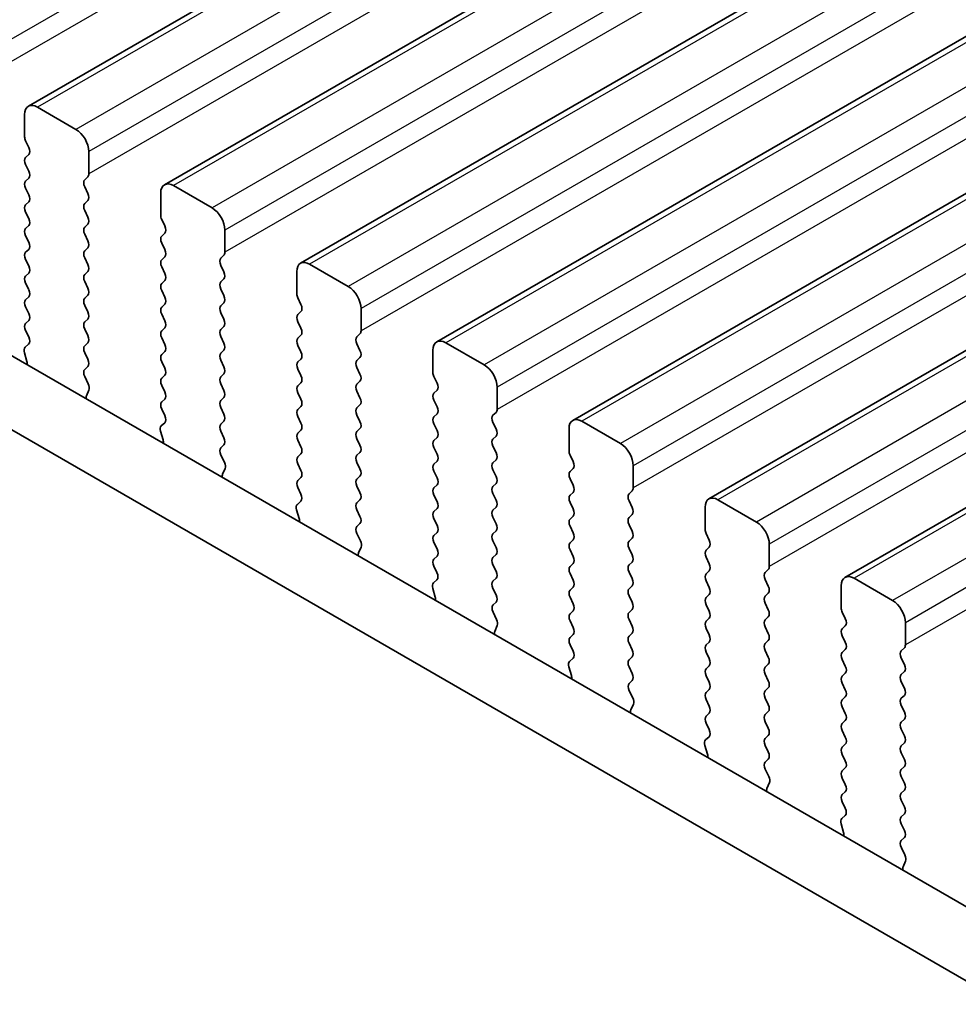
# Model space of a CAD drawing. Units: millimetres. Extents: x 29 to 5162, y 16 to 859.
# Drawn here: x 144 to 169, y 285 to 312 of the extents above; entities that cross this region are included whole.
import ezdxf

# ---------------------------------------------------------------- set-up
doc = ezdxf.new("R2010")
doc.units = ezdxf.units.MM
doc.header["$LTSCALE"] = 2
doc.layers.get('Defpoints').update_dxf_attribs({"lineweight": 25})
for name, color, linetype, lineweight in [('Dimension (ISO)', 7, 'Continuous', 18), ('Visible (ISO)', 7, 'Continuous', 35), ('Visible Narrow (ISO)', 7, 'Continuous', 25)]:
    doc.layers.add(name, color=color, linetype=linetype, lineweight=lineweight)
doc.styles.add('Note Text (TK)', font='MS PGothic.ttf')
doc.dimstyles.new('Default - Method 1b (TK)', dxfattribs={"dimscale": 2, "dimtxt": 2.5, "dimasz": 2.5, "dimexe": 1, "dimexo": 1.5, "dimgap": 1, "dimtad": 1, "dimtoh": 1, "dimrnd": 1e-08, "dimdsep": 46, "dimtxsty": 'Note Text (TK)', "dimcen": 0.09, "dimdle": 5, "dimclrd": 100, "dimclre": 100, "dimclrt": 7, "dimadec": 1, "dimazin": 1, "dimtfac": 1, "dimtmove": 0, "dimatfit": 3, "dimfxl": 1, "dimtolj": 1, "dimlwd": -1, "dimlwe": -1, "dimarcsym": 0})

# ---------------------------------------------------------------- blocks, each defined once
blk = doc.blocks.new('*D103')
at = {"layer": 'Defpoints', "color": 0}
for p in [(118.192, 293.491), (81.422, 272.263), (250.067, 217.353)]:
    blk.add_point(p, dxfattribs=at)
at = {"layer": 'Dimension (ISO)', "color": 100}
for p, q in [((115.192, 291.759), (79.422, 271.108)), ((208.967, 198.624), (85.752, 269.763)), ((247.067, 215.621), (211.298, 194.97))]:
    blk.add_line(p, q, dxfattribs=at)
for points in [[(86.169, 270.484), (85.336, 269.041), (81.422, 272.263)], [(209.384, 199.346), (208.551, 197.903), (213.298, 196.124)]]:
    blk.add_solid(points, dxfattribs=at)
at = {"layer": 'Dimension (ISO)', "color": 7, "insert": (144.074, 240.756), "char_height": 5, "attachment_point": 4, "rotation": 330, "style": 'Note Text (TK)'}
blk.add_mtext('\\A1;{\\Q30.000;\\W0.816;\\H0.816x;186.5}', dxfattribs=at)
blk = doc.blocks.new('*D104')
at = {"layer": 'Defpoints', "color": 0}
for p in [(117.485, 301.452), (51.017, 263.077), (265.27, 205.922)]:
    blk.add_point(p, dxfattribs=at)
at = {"layer": 'Dimension (ISO)', "color": 100}
for p, q in [((114.495, 299.726), (49.024, 261.926)), ((202.264, 174.563), (55.332, 260.551)), ((262.28, 204.196), (204.586, 170.887))]:
    blk.add_line(p, q, dxfattribs=at)
for points in [[(55.753, 261.27), (54.911, 259.832), (51.017, 263.077)], [(202.685, 175.282), (201.843, 173.844), (206.58, 172.038)]]:
    blk.add_solid(points, dxfattribs=at)
at = {"layer": 'Dimension (ISO)', "color": 7, "insert": (124.868, 224.941), "char_height": 5, "attachment_point": 4, "rotation": 329.6628, "style": 'Note Text (TK)'}
blk.add_mtext('\\A1;{\\H0.816x;\\Q29.663;\\W0.819;※220}', dxfattribs=at)

msp = doc.modelspace()

# ---------------------------------------------------------------- linework, layer by layer
at = {"layer": 'Visible (ISO)'}
for p, q in [((143.8926, 309.9686), (265.5149, 380.1873)), ((147.6402, 307.8049), (269.2626, 378.0236)), ((151.3879, 305.6412), (273.0103, 375.8599)), ((155.1356, 303.4774), (276.7579, 373.6961)), ((158.8832, 301.3137), (280.5056, 371.5324)), ((162.6309, 299.15), (284.2533, 369.3687)), ((166.3786, 296.9863), (288.0009, 367.205)), ((145.2032, 309.3315), (144.1426, 309.9438)), ((143.789, 309.7397), (143.789, 309.1273)), ((132.6746, 309.3008), (238.0691, 248.4513)), ((143.8173, 309.013), (143.9022, 308.8334)), ((145.5568, 308.1067), (145.5568, 308.7191)), ((143.9022, 308.6374), (143.8173, 308.5558)), ((237.3521, 246.824), (130.9068, 308.2802)), ((143.8173, 308.3598), (143.9022, 308.1802)), ((143.9022, 307.9842), (143.8173, 307.9026)), ((145.4436, 307.9434), (145.5285, 308.0251)), ((143.8173, 307.7066), (143.9022, 307.527)), ((145.5285, 307.5678), (145.4436, 307.7474)), ((148.9509, 307.1677), (147.8902, 307.7801)), ((145.4436, 307.2902), (145.5285, 307.3719)), ((147.5367, 307.576), (147.5367, 306.9636)), ((143.9022, 307.331), (143.8173, 307.2494)), ((145.5285, 306.9146), (145.4436, 307.0943)), ((143.8173, 307.0534), (143.9022, 306.8738)), ((147.565, 306.8493), (147.6498, 306.6697)), ((143.9022, 306.6778), (143.8173, 306.5962)), ((145.4436, 306.637), (145.5285, 306.7187)), ((149.3045, 305.943), (149.3045, 306.5554)), ((143.8173, 306.4002), (143.9022, 306.2206)), ((145.5285, 306.2614), (145.4436, 306.4411)), ((147.6498, 306.4737), (147.565, 306.3921)), ((143.9022, 306.0246), (143.8173, 305.943)), ((145.4436, 305.9838), (145.5285, 306.0655)), ((147.565, 306.1961), (147.6498, 306.0165)), ((143.8173, 305.747), (143.9022, 305.5674)), ((145.5285, 305.6082), (145.4436, 305.7879)), ((147.6498, 305.8205), (147.565, 305.7389)), ((149.1913, 305.7797), (149.2762, 305.8613)), ((147.565, 305.5429), (147.6498, 305.3633)), ((149.2762, 305.4041), (149.1913, 305.5837)), ((152.6986, 305.004), (151.6379, 305.6164)), ((143.9022, 305.3714), (143.8173, 305.2898)), ((145.4436, 305.3306), (145.5285, 305.4123)), ((149.1913, 305.1265), (149.2762, 305.2081)), ((151.2844, 305.4123), (151.2844, 304.7999)), ((143.8173, 305.0938), (143.9022, 304.9142)), ((145.5285, 304.955), (145.4436, 305.1347)), ((147.6498, 305.1673), (147.565, 305.0857)), ((149.2762, 304.7509), (149.1913, 304.9305)), ((143.9022, 304.7182), (143.8173, 304.6366)), ((145.4436, 304.6774), (145.5285, 304.7591)), ((147.565, 304.8897), (147.6498, 304.7101)), ((151.3126, 304.6856), (151.3975, 304.506)), ((143.8173, 304.4406), (143.9022, 304.261)), ((145.5285, 304.3018), (145.4436, 304.4815)), ((147.6498, 304.5141), (147.565, 304.4325)), ((149.1913, 304.4733), (149.2762, 304.5549)), ((153.0521, 303.7793), (153.0521, 304.3916)), ((147.565, 304.2365), (147.6498, 304.0569)), ((149.2762, 304.0977), (149.1913, 304.2773)), ((151.3975, 304.31), (151.3126, 304.2283)), ((143.9022, 304.065), (143.8173, 303.9834)), ((145.4436, 304.0242), (145.5285, 304.1059)), ((147.6498, 303.8609), (147.565, 303.7793)), ((149.1913, 303.8201), (149.2762, 303.9017)), ((151.3126, 304.0324), (151.3975, 303.8528)), ((143.8173, 303.7874), (143.901, 303.6103)), ((145.5285, 303.6486), (145.4436, 303.8283)), ((147.565, 303.5833), (147.6498, 303.4037)), ((149.2762, 303.4445), (149.1913, 303.6241)), ((151.3975, 303.6568), (151.3126, 303.5752)), ((152.939, 303.616), (153.0238, 303.6976)), ((143.8995, 303.4129), (143.8036, 303.326)), ((145.4436, 303.371), (145.5285, 303.4527)), ((151.3126, 303.3792), (151.3975, 303.1996)), ((153.0238, 303.2404), (152.939, 303.42)), ((156.4462, 302.8403), (155.3856, 303.4527)), ((143.784, 303.176), (143.8535, 302.9366)), ((145.5285, 302.9954), (145.4436, 303.1751)), ((147.6498, 303.2077), (147.565, 303.1261)), ((149.1913, 303.1669), (149.2762, 303.2486)), ((152.939, 302.9628), (153.0238, 303.0444)), ((155.032, 303.2486), (155.032, 302.6362)), ((145.4448, 302.719), (145.5285, 302.7995)), ((147.565, 302.9301), (147.6498, 302.7505)), ((149.2762, 302.7913), (149.1913, 302.9709)), ((151.3975, 303.0036), (151.3126, 302.922)), ((153.0238, 302.5872), (152.939, 302.7668)), ((145.5422, 302.3222), (145.4463, 302.5198)), ((147.6498, 302.5545), (147.565, 302.4729)), ((149.1913, 302.5137), (149.2762, 302.5954)), ((151.3126, 302.726), (151.3975, 302.5464)), ((155.0603, 302.5219), (155.1452, 302.3422)), ((147.565, 302.2769), (147.6498, 302.0973)), ((149.2762, 302.1381), (149.1913, 302.3177)), ((151.3975, 302.3504), (151.3126, 302.2688)), ((152.939, 302.3096), (153.0238, 302.3912)), ((156.7998, 301.6156), (156.7998, 302.2279)), ((145.4923, 301.9905), (145.5618, 302.1497)), ((149.1913, 301.8605), (149.2762, 301.9422)), ((151.3126, 302.0728), (151.3975, 301.8932)), ((153.0238, 301.934), (152.939, 302.1136)), ((155.1452, 302.1463), (155.0603, 302.0646)), ((147.6498, 301.9013), (147.565, 301.8197)), ((149.2762, 301.4849), (149.1913, 301.6645)), ((151.3975, 301.6972), (151.3126, 301.6156)), ((152.939, 301.6564), (153.0238, 301.738)), ((155.0603, 301.8687), (155.1452, 301.689)), ((147.565, 301.6237), (147.6486, 301.4466)), ((151.3126, 301.4196), (151.3975, 301.24)), ((153.0238, 301.2808), (152.939, 301.4604)), ((155.1452, 301.4931), (155.0603, 301.4114)), ((156.6866, 301.4523), (156.7715, 301.5339)), ((147.6471, 301.2492), (147.5513, 301.1623)), ((149.1913, 301.2073), (149.2762, 301.289)), ((155.0603, 301.2155), (155.1452, 301.0358)), ((156.7715, 301.0767), (156.6866, 301.2563)), ((160.1939, 300.6766), (159.1332, 301.289)), ((147.5317, 301.0123), (147.6012, 300.7729)), ((149.2762, 300.8317), (149.1913, 301.0114)), ((151.3975, 301.044), (151.3126, 300.9624)), ((152.939, 301.0032), (153.0238, 301.0848)), ((156.6866, 300.7991), (156.7715, 300.8807)), ((158.7797, 301.0848), (158.7797, 300.4725)), ((149.1925, 300.5552), (149.2762, 300.6358)), ((151.3126, 300.7664), (151.3975, 300.5868)), ((153.0238, 300.6276), (152.939, 300.8072)), ((155.1452, 300.8399), (155.0603, 300.7582)), ((156.7715, 300.4235), (156.6866, 300.6031)), ((149.2899, 300.1585), (149.194, 300.3561)), ((151.3975, 300.3908), (151.3126, 300.3092)), ((152.939, 300.35), (153.0238, 300.4316)), ((155.0603, 300.5623), (155.1452, 300.3826)), ((158.808, 300.3582), (158.8928, 300.1785)), ((151.3126, 300.1132), (151.3975, 299.9336)), ((153.0238, 299.9744), (152.939, 300.154)), ((155.1452, 300.1867), (155.0603, 300.105)), ((156.6866, 300.1459), (156.7715, 300.2275)), ((160.5474, 299.4518), (160.5474, 300.0642)), ((149.2399, 299.8268), (149.3094, 299.986)), ((152.939, 299.6968), (153.0238, 299.7784)), ((155.0603, 299.9091), (155.1452, 299.7295)), ((156.7715, 299.7703), (156.6866, 299.9499)), ((158.8928, 299.9826), (158.808, 299.9009)), ((151.3975, 299.7376), (151.3126, 299.656)), ((153.0238, 299.3212), (152.939, 299.5008)), ((155.1452, 299.5335), (155.0603, 299.4518)), ((156.6866, 299.4927), (156.7715, 299.5743)), ((158.808, 299.705), (158.8928, 299.5253)), ((151.3126, 299.46), (151.3963, 299.2829)), ((155.0603, 299.2559), (155.1452, 299.0763)), ((156.7715, 299.1171), (156.6866, 299.2967)), ((158.8928, 299.3294), (158.808, 299.2477)), ((160.4343, 299.2885), (160.5192, 299.3702)), ((151.3948, 299.0855), (151.2989, 298.9986)), ((152.939, 299.0436), (153.0238, 299.1252)), ((158.808, 299.0518), (158.8928, 298.8721)), ((160.5192, 298.913), (160.4343, 299.0926)), ((163.9416, 298.5129), (162.8809, 299.1252)), ((151.2794, 298.8486), (151.3489, 298.6091)), ((153.0238, 298.668), (152.939, 298.8476)), ((155.1452, 298.8803), (155.0603, 298.7986)), ((156.6866, 298.8395), (156.7715, 298.9211)), ((160.4343, 298.6353), (160.5192, 298.717)), ((162.5273, 298.9211), (162.5273, 298.3087)), ((152.9402, 298.3915), (153.0238, 298.472)), ((155.0603, 298.6027), (155.1452, 298.4231)), ((156.7715, 298.4639), (156.6866, 298.6435)), ((158.8928, 298.6762), (158.808, 298.5945)), ((160.5192, 298.2598), (160.4343, 298.4394)), ((153.0375, 297.9948), (152.9417, 298.1924)), ((155.1452, 298.2271), (155.0603, 298.1454)), ((156.6866, 298.1863), (156.7715, 298.2679)), ((158.808, 298.3986), (158.8928, 298.2189)), ((162.5556, 298.1944), (162.6405, 298.0148)), ((155.0603, 297.9495), (155.1452, 297.7699)), ((156.7715, 297.8107), (156.6866, 297.9903)), ((158.8928, 298.023), (158.808, 297.9413)), ((160.4343, 297.9821), (160.5192, 298.0638)), ((164.2951, 297.2881), (164.2951, 297.9005)), ((152.9876, 297.663), (153.0571, 297.8222)), ((156.6866, 297.5331), (156.7715, 297.6147)), ((158.808, 297.7454), (158.8928, 297.5657)), ((160.5192, 297.6066), (160.4343, 297.7862)), ((162.6405, 297.8188), (162.5556, 297.7372)), ((155.1452, 297.5739), (155.0603, 297.4923)), ((156.7715, 297.1575), (156.6866, 297.3371)), ((158.8928, 297.3698), (158.808, 297.2881)), ((160.4343, 297.329), (160.5192, 297.4106)), ((162.5556, 297.5412), (162.6405, 297.3616)), ((155.0603, 297.2963), (155.144, 297.1192)), ((158.808, 297.0922), (158.8928, 296.9125)), ((160.5192, 296.9534), (160.4343, 297.133)), ((162.6405, 297.1657), (162.5556, 297.084)), ((164.182, 297.1248), (164.2668, 297.2065)), ((155.1425, 296.9218), (155.0466, 296.8349)), ((156.6866, 296.8799), (156.7715, 296.9615)), ((162.5556, 296.888), (162.6405, 296.7084)), ((164.2668, 296.7492), (164.182, 296.9289)), ((167.6892, 296.3492), (166.6286, 296.9615)), ((155.027, 296.6849), (155.0965, 296.4454)), ((156.7715, 296.5043), (156.6866, 296.6839)), ((158.8928, 296.7166), (158.808, 296.6349)), ((160.4343, 296.6758), (160.5192, 296.7574)), ((162.6405, 296.5125), (162.5556, 296.4308)), ((164.182, 296.4716), (164.2668, 296.5533)), ((166.275, 296.7574), (166.275, 296.145)), ((156.6878, 296.2278), (156.7715, 296.3083)), ((158.808, 296.439), (158.8928, 296.2593)), ((160.5192, 296.3002), (160.4343, 296.4798)), ((164.2668, 296.096), (164.182, 296.2757)), ((156.7852, 295.8311), (156.6893, 296.0287)), ((158.8928, 296.0634), (158.808, 295.9817)), ((160.4343, 296.0226), (160.5192, 296.1042)), ((162.5556, 296.2348), (162.6405, 296.0552)), ((166.3033, 296.0307), (166.3882, 295.8511)), ((158.808, 295.7858), (158.8928, 295.6061)), ((160.5192, 295.647), (160.4343, 295.8266)), ((162.6405, 295.8593), (162.5556, 295.7776)), ((164.182, 295.8184), (164.2668, 295.9001)), ((168.0428, 295.1244), (168.0428, 295.7368)), ((156.7353, 295.4993), (156.8048, 295.6585)), ((160.4343, 295.3694), (160.5192, 295.451)), ((162.5556, 295.5816), (162.6405, 295.402)), ((164.2668, 295.4428), (164.182, 295.6225)), ((166.3882, 295.6551), (166.3033, 295.5735)), ((158.8928, 295.4102), (158.808, 295.3285)), ((160.5192, 294.9938), (160.4343, 295.1734)), ((162.6405, 295.2061), (162.5556, 295.1244)), ((164.182, 295.1652), (164.2668, 295.2469)), ((166.3033, 295.3775), (166.3882, 295.1979)), ((158.808, 295.1326), (158.8916, 294.9554)), ((162.5556, 294.9285), (162.6405, 294.7488)), ((164.2668, 294.7896), (164.182, 294.9693)), ((166.3882, 295.0019), (166.3033, 294.9203)), ((167.9296, 294.9611), (168.0145, 295.0428)), ((158.8901, 294.7581), (158.7943, 294.6711)), ((160.4343, 294.7162), (160.5192, 294.7978)), ((166.3033, 294.7243), (166.3882, 294.5447)), ((168.0145, 294.5855), (167.9296, 294.7652)), ((158.7747, 294.5212), (158.8442, 294.2817)), ((160.5192, 294.3406), (160.4343, 294.5202)), ((162.6405, 294.5529), (162.5556, 294.4712)), ((164.182, 294.512), (164.2668, 294.5937)), ((166.3882, 294.3487), (166.3033, 294.2671)), ((167.9296, 294.3079), (168.0145, 294.3896)), ((160.4355, 294.0641), (160.5192, 294.1446)), ((162.5556, 294.2753), (162.6405, 294.0956)), ((164.2668, 294.1365), (164.182, 294.3161)), ((166.3033, 294.0711), (166.3882, 293.8915)), ((168.0145, 293.9323), (167.9296, 294.112)), ((160.5329, 293.6674), (160.437, 293.865)), ((162.6405, 293.8997), (162.5556, 293.818)), ((164.182, 293.8588), (164.2668, 293.9405)), ((162.5556, 293.6221), (162.6405, 293.4424)), ((164.2668, 293.4833), (164.182, 293.6629)), ((166.3882, 293.6955), (166.3033, 293.6139)), ((167.9296, 293.6547), (168.0145, 293.7364)), ((160.4829, 293.3356), (160.5524, 293.4948)), ((164.182, 293.2056), (164.2668, 293.2873)), ((166.3033, 293.4179), (166.3882, 293.2383)), ((168.0145, 293.2791), (167.9296, 293.4588)), ((162.6405, 293.2465), (162.5556, 293.1648)), ((164.2668, 292.8301), (164.182, 293.0097)), ((166.3882, 293.0423), (166.3033, 292.9607)), ((167.9296, 293.0015), (168.0145, 293.0832)), ((162.5556, 292.9689), (162.6393, 292.7917)), ((166.3033, 292.7647), (166.3882, 292.5851)), ((168.0145, 292.6259), (167.9296, 292.8056)), ((162.6378, 292.5944), (162.5419, 292.5074)), ((164.182, 292.5524), (164.2668, 292.6341)), ((162.5224, 292.3575), (162.5919, 292.118)), ((164.2668, 292.1769), (164.182, 292.3565)), ((166.3882, 292.3891), (166.3033, 292.3075)), ((167.9296, 292.3483), (168.0145, 292.43)), ((164.1832, 291.9004), (164.2668, 291.9809)), ((166.3033, 292.1115), (166.3882, 291.9319)), ((168.0145, 291.9727), (167.9296, 292.1524)), ((164.2805, 291.5036), (164.1847, 291.7013)), ((166.3882, 291.736), (166.3033, 291.6543)), ((167.9296, 291.6951), (168.0145, 291.7768)), ((166.3033, 291.4583), (166.3882, 291.2787)), ((168.0145, 291.3195), (167.9296, 291.4992)), ((164.2306, 291.1719), (164.3001, 291.3311)), ((167.9296, 291.0419), (168.0145, 291.1236)), ((166.3882, 291.0828), (166.3033, 291.0011)), ((168.0145, 290.6663), (167.9296, 290.846)), ((166.3033, 290.8051), (166.387, 290.628)), ((166.3855, 290.4306), (166.2896, 290.3437)), ((167.9296, 290.3887), (168.0145, 290.4704)), ((166.27, 290.1937), (166.3395, 289.9543)), ((168.0145, 290.0131), (167.9296, 290.1928)), ((167.9308, 289.7367), (168.0145, 289.8172)), ((168.0282, 289.3399), (167.9323, 289.5375)), ((167.9783, 289.0082), (168.0478, 289.1674))]:
    msp.add_line(p, q, dxfattribs=at)
for centre, major_axis, start_param, end_param in [((144.1426, 309.5356), (-0.25, 0.433), 5.4977871, 7.0685835), ((145.2032, 308.9232), (-0.25, 0.433), 3.9269908, 5.4977871), ((143.9304, 309.0457), (0.1, -0.1732), 3.9269908, 4.5704919), ((143.789, 308.8007), (0.1, -0.1732), 0.1418971, 1.4288993), ((143.9304, 308.3925), (-0.1, 0.1732), 0.1418971, 1.4288993), ((143.789, 308.1475), (0.1, -0.1732), 0.1418971, 1.4288993), ((145.5568, 307.7801), (-0.1, 0.1732), 0.1418971, 1.4288993), ((145.4154, 308.1884), (0.1, -0.1732), 0.1418971, 0.7853982), ((143.9304, 307.7393), (-0.1, 0.1732), 0.1418971, 1.4288993), ((147.8902, 307.3719), (-0.25, 0.433), 5.4977871, 7.0685835), ((143.789, 307.4943), (0.1, -0.1732), 0.1418971, 1.4288993), ((145.4154, 307.5352), (0.1, -0.1732), 0.1418971, 1.4288993), ((143.9304, 307.0861), (-0.1, 0.1732), 0.1418971, 1.4288993), ((145.5568, 307.1269), (-0.1, 0.1732), 0.1418971, 1.4288993), ((148.9509, 306.7595), (-0.25, 0.433), 3.9269908, 5.4977871), ((143.789, 306.8411), (0.1, -0.1732), 0.1418971, 1.4288993), ((145.4154, 306.882), (0.1, -0.1732), 0.1418971, 1.4288993), ((147.6781, 306.882), (0.1, -0.1732), 3.9269908, 4.5704919), ((143.9304, 306.4329), (-0.1, 0.1732), 0.1418971, 1.4288993), ((145.5568, 306.4737), (-0.1, 0.1732), 0.1418971, 1.4288993), ((147.5367, 306.637), (0.1, -0.1732), 0.1418971, 1.4288993), ((147.6781, 306.2288), (-0.1, 0.1732), 0.1418971, 1.4288993), ((143.789, 306.1879), (0.1, -0.1732), 0.1418971, 1.4288993), ((145.4154, 306.2288), (0.1, -0.1732), 0.1418971, 1.4288993), ((147.5367, 305.9838), (0.1, -0.1732), 0.1418971, 1.4288993), ((143.9304, 305.7797), (-0.1, 0.1732), 0.1418971, 1.4288993), ((145.5568, 305.8205), (-0.1, 0.1732), 0.1418971, 1.4288993), ((147.6781, 305.5756), (-0.1, 0.1732), 0.1418971, 1.4288993), ((149.3045, 305.6164), (-0.1, 0.1732), 0.1418971, 1.4288993), ((149.163, 306.0246), (0.1, -0.1732), 0.1418971, 0.7853982), ((143.789, 305.5347), (0.1, -0.1732), 0.1418971, 1.4288993), ((145.4154, 305.5756), (0.1, -0.1732), 0.1418971, 1.4288993), ((151.6379, 305.2081), (-0.25, 0.433), 5.4977871, 7.0685835), ((143.9304, 305.1265), (-0.1, 0.1732), 0.1418971, 1.4288993), ((145.5568, 305.1673), (-0.1, 0.1732), 0.1418971, 1.4288993), ((147.5367, 305.3306), (0.1, -0.1732), 0.1418971, 1.4288993), ((149.163, 305.3714), (0.1, -0.1732), 0.1418971, 1.4288993), ((145.4154, 304.9224), (0.1, -0.1732), 0.1418971, 1.4288993), ((147.6781, 304.9224), (-0.1, 0.1732), 0.1418971, 1.4288993), ((149.3045, 304.9632), (-0.1, 0.1732), 0.1418971, 1.4288993), ((152.6986, 304.5958), (-0.25, 0.433), 3.9269908, 5.4977871), ((143.789, 304.8815), (0.1, -0.1732), 0.1418971, 1.4288993), ((145.5568, 304.5141), (-0.1, 0.1732), 0.1418971, 1.4288993), ((147.5367, 304.6774), (0.1, -0.1732), 0.1418971, 1.4288993), ((149.163, 304.7182), (0.1, -0.1732), 0.1418971, 1.4288993), ((151.4258, 304.7182), (0.1, -0.1732), 3.9269908, 4.5704919), ((143.9304, 304.4733), (-0.1, 0.1732), 0.1418971, 1.4288993), ((147.6781, 304.2692), (-0.1, 0.1732), 0.1418971, 1.4288993), ((149.3045, 304.31), (-0.1, 0.1732), 0.1418971, 1.4288993), ((151.2844, 304.4733), (0.1, -0.1732), 0.1418971, 1.4288993), ((143.789, 304.2283), (0.1, -0.1732), 0.1418971, 1.4288993), ((145.4154, 304.2692), (0.1, -0.1732), 0.1418971, 1.4288993), ((151.4258, 304.065), (-0.1, 0.1732), 0.1418971, 1.4288993), ((143.9304, 303.8201), (-0.1, 0.1732), 0.1418971, 1.4288993), ((145.5568, 303.8609), (-0.1, 0.1732), 0.1418971, 1.4288993), ((147.5367, 304.0242), (0.1, -0.1732), 0.1418971, 1.4288993), ((149.163, 304.065), (0.1, -0.1732), 0.1418971, 1.4288993), ((151.2844, 303.8201), (0.1, -0.1732), 0.1418971, 1.4288993), ((143.7878, 303.5776), (0.1, -0.1732), 0.1242358, 1.4288993), ((145.4154, 303.616), (0.1, -0.1732), 0.1418971, 1.4288993), ((147.6781, 303.616), (-0.1, 0.1732), 0.1418971, 1.4288993), ((149.3045, 303.6568), (-0.1, 0.1732), 0.1418971, 1.4288993), ((151.4258, 303.4119), (-0.1, 0.1732), 0.1418971, 1.4288993), ((153.0521, 303.4527), (-0.1, 0.1732), 0.1418971, 1.4288993), ((152.9107, 303.8609), (0.1, -0.1732), 0.1418971, 0.7853982), ((143.9152, 303.1613), (-0.1, 0.1732), 0.1242358, 1.1681528), ((145.5568, 303.2077), (-0.1, 0.1732), 0.1418971, 1.4288993), ((147.5367, 303.371), (0.1, -0.1732), 0.1418971, 1.4288993), ((149.163, 303.4119), (0.1, -0.1732), 0.1418971, 1.4288993), ((155.3856, 303.0444), (-0.25, 0.433), 5.4977871, 7.0685835), ((147.6781, 302.9628), (-0.1, 0.1732), 0.1418971, 1.4288993), ((149.3045, 303.0036), (-0.1, 0.1732), 0.1418971, 1.4288993), ((151.2844, 303.1669), (0.1, -0.1732), 0.1418971, 1.4288993), ((152.9107, 303.2077), (0.1, -0.1732), 0.1418971, 1.4288993), ((143.7224, 302.9513), (0.1, -0.1732), 0.6072353, 1.1681528), ((145.4154, 302.9628), (0.1, -0.1732), 0.1418971, 1.4288993), ((147.5367, 302.7178), (0.1, -0.1732), 0.1418971, 1.4288993), ((149.163, 302.7587), (0.1, -0.1732), 0.1418971, 1.4288993), ((151.4258, 302.7587), (-0.1, 0.1732), 0.1418971, 1.4288993), ((153.0521, 302.7995), (-0.1, 0.1732), 0.1418971, 1.4288993), ((156.4462, 302.4321), (-0.25, 0.433), 3.9269908, 5.4977871), ((145.558, 302.5557), (-0.1, 0.1732), 0.1418971, 1.4465605), ((149.3045, 302.3504), (-0.1, 0.1732), 0.1418971, 1.4288993), ((151.2844, 302.5137), (0.1, -0.1732), 0.1418971, 1.4288993), ((152.9107, 302.5545), (0.1, -0.1732), 0.1418971, 1.4288993), ((155.1734, 302.5545), (0.1, -0.1732), 3.9269908, 4.5704919), ((145.4306, 302.2864), (-0.1, 0.1732), 3.5442362, 4.5881532), ((147.6781, 302.3096), (-0.1, 0.1732), 0.1418971, 1.4288993), ((151.4258, 302.1055), (-0.1, 0.1732), 0.1418971, 1.4288993), ((153.0521, 302.1463), (-0.1, 0.1732), 0.1418971, 1.4288993), ((155.032, 302.3096), (0.1, -0.1732), 0.1418971, 1.4288993), ((145.6234, 301.8537), (-0.1, 0.1732), 0.4026436, 0.963561), ((147.5367, 302.0646), (0.1, -0.1732), 0.1418971, 1.4288993), ((149.163, 302.1055), (0.1, -0.1732), 0.1418971, 1.4288993), ((155.1734, 301.9013), (-0.1, 0.1732), 0.1418971, 1.4288993), ((147.6781, 301.6564), (-0.1, 0.1732), 0.1418971, 1.4288993), ((149.3045, 301.6972), (-0.1, 0.1732), 0.1418971, 1.4288993), ((151.2844, 301.8605), (0.1, -0.1732), 0.1418971, 1.4288993), ((152.9107, 301.9013), (0.1, -0.1732), 0.1418971, 1.4288993), ((155.032, 301.6564), (0.1, -0.1732), 0.1418971, 1.4288993), ((147.5355, 301.4139), (0.1, -0.1732), 0.1242358, 1.4288993), ((149.163, 301.4523), (0.1, -0.1732), 0.1418971, 1.4288993), ((151.4258, 301.4523), (-0.1, 0.1732), 0.1418971, 1.4288993), ((153.0521, 301.4931), (-0.1, 0.1732), 0.1418971, 1.4288993), ((155.1734, 301.2481), (-0.1, 0.1732), 0.1418971, 1.4288993), ((156.7998, 301.289), (-0.1, 0.1732), 0.1418971, 1.4288993), ((156.6584, 301.6972), (0.1, -0.1732), 0.1418971, 0.7853982), ((147.6629, 300.9976), (-0.1, 0.1732), 0.1242358, 1.1681528), ((149.3045, 301.044), (-0.1, 0.1732), 0.1418971, 1.4288993), ((151.2844, 301.2073), (0.1, -0.1732), 0.1418971, 1.4288993), ((152.9107, 301.2481), (0.1, -0.1732), 0.1418971, 1.4288993), ((159.1332, 300.8807), (-0.25, 0.433), 5.4977871, 7.0685835), ((151.4258, 300.7991), (-0.1, 0.1732), 0.1418971, 1.4288993), ((153.0521, 300.8399), (-0.1, 0.1732), 0.1418971, 1.4288993), ((155.032, 301.0032), (0.1, -0.1732), 0.1418971, 1.4288993), ((156.6584, 301.044), (0.1, -0.1732), 0.1418971, 1.4288993), ((147.47, 300.7876), (0.1, -0.1732), 0.6072353, 1.1681528), ((149.163, 300.7991), (0.1, -0.1732), 0.1418971, 1.4288993), ((151.2844, 300.5541), (0.1, -0.1732), 0.1418971, 1.4288993), ((152.9107, 300.5949), (0.1, -0.1732), 0.1418971, 1.4288993), ((155.1734, 300.5949), (-0.1, 0.1732), 0.1418971, 1.4288993), ((156.7998, 300.6358), (-0.1, 0.1732), 0.1418971, 1.4288993), ((160.1939, 300.2683), (-0.25, 0.433), 3.9269908, 5.4977871), ((149.3056, 300.3919), (-0.1, 0.1732), 0.1418971, 1.4465605), ((151.4258, 300.1459), (-0.1, 0.1732), 0.1418971, 1.4288993), ((153.0521, 300.1867), (-0.1, 0.1732), 0.1418971, 1.4288993), ((155.032, 300.35), (0.1, -0.1732), 0.1418971, 1.4288993), ((156.6584, 300.3908), (0.1, -0.1732), 0.1418971, 1.4288993), ((158.9211, 300.3908), (0.1, -0.1732), 3.9269908, 4.5704919), ((149.1782, 300.1227), (-0.1, 0.1732), 3.5442362, 4.5881532), ((155.1734, 299.9417), (-0.1, 0.1732), 0.1418971, 1.4288993), ((156.7998, 299.9826), (-0.1, 0.1732), 0.1418971, 1.4288993), ((158.7797, 300.1459), (0.1, -0.1732), 0.1418971, 1.4288993), ((149.3711, 299.69), (-0.1, 0.1732), 0.4026436, 0.963561), ((151.2844, 299.9009), (0.1, -0.1732), 0.1418971, 1.4288993), ((152.9107, 299.9417), (0.1, -0.1732), 0.1418971, 1.4288993), ((156.6584, 299.7376), (0.1, -0.1732), 0.1418971, 1.4288993), ((158.9211, 299.7376), (-0.1, 0.1732), 0.1418971, 1.4288993), ((151.4258, 299.4927), (-0.1, 0.1732), 0.1418971, 1.4288993), ((153.0521, 299.5335), (-0.1, 0.1732), 0.1418971, 1.4288993), ((155.032, 299.6968), (0.1, -0.1732), 0.1418971, 1.4288993), ((158.7797, 299.4927), (0.1, -0.1732), 0.1418971, 1.4288993), ((151.2832, 299.2502), (0.1, -0.1732), 0.1242358, 1.4288993), ((152.9107, 299.2885), (0.1, -0.1732), 0.1418971, 1.4288993), ((155.1734, 299.2885), (-0.1, 0.1732), 0.1418971, 1.4288993), ((156.7998, 299.3294), (-0.1, 0.1732), 0.1418971, 1.4288993), ((158.9211, 299.0844), (-0.1, 0.1732), 0.1418971, 1.4288993), ((160.5474, 299.1252), (-0.1, 0.1732), 0.1418971, 1.4288993), ((160.406, 299.5335), (0.1, -0.1732), 0.1418971, 0.7853982), ((151.4106, 298.8339), (-0.1, 0.1732), 0.1242358, 1.1681528), ((153.0521, 298.8803), (-0.1, 0.1732), 0.1418971, 1.4288993), ((155.032, 299.0436), (0.1, -0.1732), 0.1418971, 1.4288993), ((156.6584, 299.0844), (0.1, -0.1732), 0.1418971, 1.4288993), ((162.8809, 298.717), (-0.25, 0.433), 5.4977871, 7.0685835), ((155.1734, 298.6353), (-0.1, 0.1732), 0.1418971, 1.4288993), ((156.7998, 298.6762), (-0.1, 0.1732), 0.1418971, 1.4288993), ((158.7797, 298.8395), (0.1, -0.1732), 0.1418971, 1.4288993), ((160.406, 298.8803), (0.1, -0.1732), 0.1418971, 1.4288993), ((151.2177, 298.6239), (0.1, -0.1732), 0.6072353, 1.1681528), ((152.9107, 298.6353), (0.1, -0.1732), 0.1418971, 1.4288993), ((155.032, 298.3904), (0.1, -0.1732), 0.1418971, 1.4288993), ((156.6584, 298.4312), (0.1, -0.1732), 0.1418971, 1.4288993), ((158.9211, 298.4312), (-0.1, 0.1732), 0.1418971, 1.4288993), ((160.5474, 298.472), (-0.1, 0.1732), 0.1418971, 1.4288993), ((163.9416, 298.1046), (-0.25, 0.433), 3.9269908, 5.4977871), ((153.0533, 298.2282), (-0.1, 0.1732), 0.1418971, 1.4465605), ((155.1734, 297.9821), (-0.1, 0.1732), 0.1418971, 1.4288993), ((156.7998, 298.023), (-0.1, 0.1732), 0.1418971, 1.4288993), ((158.7797, 298.1863), (0.1, -0.1732), 0.1418971, 1.4288993), ((160.406, 298.2271), (0.1, -0.1732), 0.1418971, 1.4288993), ((162.6688, 298.2271), (0.1, -0.1732), 3.9269908, 4.5704919), ((152.9259, 297.959), (-0.1, 0.1732), 3.5442362, 4.5881532), ((158.9211, 297.778), (-0.1, 0.1732), 0.1418971, 1.4288993), ((160.5474, 297.8188), (-0.1, 0.1732), 0.1418971, 1.4288993), ((162.5273, 297.9821), (0.1, -0.1732), 0.1418971, 1.4288993), ((153.1188, 297.5263), (-0.1, 0.1732), 0.4026436, 0.963561), ((155.032, 297.7372), (0.1, -0.1732), 0.1418971, 1.4288993), ((156.6584, 297.778), (0.1, -0.1732), 0.1418971, 1.4288993), ((160.406, 297.5739), (0.1, -0.1732), 0.1418971, 1.4288993), ((162.6688, 297.5739), (-0.1, 0.1732), 0.1418971, 1.4288993), ((155.1734, 297.329), (-0.1, 0.1732), 0.1418971, 1.4288993), ((156.7998, 297.3698), (-0.1, 0.1732), 0.1418971, 1.4288993), ((158.7797, 297.5331), (0.1, -0.1732), 0.1418971, 1.4288993), ((160.5474, 297.1657), (-0.1, 0.1732), 0.1418971, 1.4288993), ((162.5273, 297.329), (0.1, -0.1732), 0.1418971, 1.4288993), ((155.0308, 297.0865), (0.1, -0.1732), 0.1242358, 1.4288993), ((156.6584, 297.1248), (0.1, -0.1732), 0.1418971, 1.4288993), ((158.9211, 297.1248), (-0.1, 0.1732), 0.1418971, 1.4288993), ((162.6688, 296.9207), (-0.1, 0.1732), 0.1418971, 1.4288993), ((164.2951, 296.9615), (-0.1, 0.1732), 0.1418971, 1.4288993), ((164.1537, 297.3698), (0.1, -0.1732), 0.1418971, 0.7853982), ((155.1582, 296.6701), (-0.1, 0.1732), 0.1242358, 1.1681528), ((156.7998, 296.7166), (-0.1, 0.1732), 0.1418971, 1.4288993), ((158.7797, 296.8799), (0.1, -0.1732), 0.1418971, 1.4288993), ((160.406, 296.9207), (0.1, -0.1732), 0.1418971, 1.4288993), ((166.6286, 296.5533), (-0.25, 0.433), 5.4977871, 7.0685835), ((158.9211, 296.4716), (-0.1, 0.1732), 0.1418971, 1.4288993), ((160.5474, 296.5125), (-0.1, 0.1732), 0.1418971, 1.4288993), ((162.5273, 296.6758), (0.1, -0.1732), 0.1418971, 1.4288993), ((164.1537, 296.7166), (0.1, -0.1732), 0.1418971, 1.4288993), ((154.9654, 296.4602), (0.1, -0.1732), 0.6072353, 1.1681528), ((156.6584, 296.4716), (0.1, -0.1732), 0.1418971, 1.4288993), ((158.7797, 296.2267), (0.1, -0.1732), 0.1418971, 1.4288993), ((160.406, 296.2675), (0.1, -0.1732), 0.1418971, 1.4288993), ((162.6688, 296.2675), (-0.1, 0.1732), 0.1418971, 1.4288993), ((164.2951, 296.3083), (-0.1, 0.1732), 0.1418971, 1.4288993), ((167.6892, 295.9409), (-0.25, 0.433), 3.9269908, 5.4977871), ((156.801, 296.0645), (-0.1, 0.1732), 0.1418971, 1.4465605), ((158.9211, 295.8184), (-0.1, 0.1732), 0.1418971, 1.4288993), ((160.5474, 295.8593), (-0.1, 0.1732), 0.1418971, 1.4288993), ((162.5273, 296.0226), (0.1, -0.1732), 0.1418971, 1.4288993), ((164.1537, 296.0634), (0.1, -0.1732), 0.1418971, 1.4288993), ((166.4164, 296.0634), (0.1, -0.1732), 3.9269908, 4.5704919), ((156.6736, 295.7953), (-0.1, 0.1732), 3.5442362, 4.5881532), ((162.6688, 295.6143), (-0.1, 0.1732), 0.1418971, 1.4288993), ((164.2951, 295.6551), (-0.1, 0.1732), 0.1418971, 1.4288993), ((166.275, 295.8184), (0.1, -0.1732), 0.1418971, 1.4288993), ((156.8664, 295.3626), (-0.1, 0.1732), 0.4026436, 0.963561), ((158.7797, 295.5735), (0.1, -0.1732), 0.1418971, 1.4288993), ((160.406, 295.6143), (0.1, -0.1732), 0.1418971, 1.4288993), ((164.1537, 295.4102), (0.1, -0.1732), 0.1418971, 1.4288993), ((166.4164, 295.4102), (-0.1, 0.1732), 0.1418971, 1.4288993), ((158.9211, 295.1652), (-0.1, 0.1732), 0.1418971, 1.4288993), ((160.5474, 295.2061), (-0.1, 0.1732), 0.1418971, 1.4288993), ((162.5273, 295.3694), (0.1, -0.1732), 0.1418971, 1.4288993), ((164.2951, 295.0019), (-0.1, 0.1732), 0.1418971, 1.4288993), ((166.275, 295.1652), (0.1, -0.1732), 0.1418971, 1.4288993), ((158.7785, 294.9228), (0.1, -0.1732), 0.1242358, 1.4288993), ((160.406, 294.9611), (0.1, -0.1732), 0.1418971, 1.4288993), ((162.6688, 294.9611), (-0.1, 0.1732), 0.1418971, 1.4288993), ((166.4164, 294.757), (-0.1, 0.1732), 0.1418971, 1.4288993), ((168.0428, 294.7978), (-0.1, 0.1732), 0.1418971, 1.4288993), ((167.9014, 295.2061), (0.1, -0.1732), 0.1418971, 0.7853982), ((158.9059, 294.5064), (-0.1, 0.1732), 0.1242358, 1.1681528), ((160.5474, 294.5529), (-0.1, 0.1732), 0.1418971, 1.4288993), ((162.5273, 294.7162), (0.1, -0.1732), 0.1418971, 1.4288993), ((164.1537, 294.757), (0.1, -0.1732), 0.1418971, 1.4288993), ((160.406, 294.3079), (0.1, -0.1732), 0.1418971, 1.4288993), ((162.6688, 294.3079), (-0.1, 0.1732), 0.1418971, 1.4288993), ((164.2951, 294.3487), (-0.1, 0.1732), 0.1418971, 1.4288993), ((166.275, 294.512), (0.1, -0.1732), 0.1418971, 1.4288993), ((167.9014, 294.5529), (0.1, -0.1732), 0.1418971, 1.4288993), ((158.713, 294.2965), (0.1, -0.1732), 0.6072353, 1.1681528), ((162.5273, 294.063), (0.1, -0.1732), 0.1418971, 1.4288993), ((164.1537, 294.1038), (0.1, -0.1732), 0.1418971, 1.4288993), ((166.4164, 294.1038), (-0.1, 0.1732), 0.1418971, 1.4288993), ((168.0428, 294.1446), (-0.1, 0.1732), 0.1418971, 1.4288993), ((160.5486, 293.9008), (-0.1, 0.1732), 0.1418971, 1.4465605), ((162.6688, 293.6547), (-0.1, 0.1732), 0.1418971, 1.4288993), ((164.2951, 293.6955), (-0.1, 0.1732), 0.1418971, 1.4288993), ((166.275, 293.8588), (0.1, -0.1732), 0.1418971, 1.4288993), ((167.9014, 293.8997), (0.1, -0.1732), 0.1418971, 1.4288993), ((160.4212, 293.6315), (-0.1, 0.1732), 3.5442362, 4.5881532), ((166.4164, 293.4506), (-0.1, 0.1732), 0.1418971, 1.4288993), ((168.0428, 293.4914), (-0.1, 0.1732), 0.1418971, 1.4288993), ((160.6141, 293.1989), (-0.1, 0.1732), 0.4026436, 0.963561), ((162.5273, 293.4098), (0.1, -0.1732), 0.1418971, 1.4288993), ((164.1537, 293.4506), (0.1, -0.1732), 0.1418971, 1.4288993), ((167.9014, 293.2465), (0.1, -0.1732), 0.1418971, 1.4288993), ((162.6688, 293.0015), (-0.1, 0.1732), 0.1418971, 1.4288993), ((164.2951, 293.0423), (-0.1, 0.1732), 0.1418971, 1.4288993), ((166.275, 293.2056), (0.1, -0.1732), 0.1418971, 1.4288993), ((168.0428, 292.8382), (-0.1, 0.1732), 0.1418971, 1.4288993), ((162.5262, 292.7591), (0.1, -0.1732), 0.1242358, 1.4288993), ((164.1537, 292.7974), (0.1, -0.1732), 0.1418971, 1.4288993), ((166.4164, 292.7974), (-0.1, 0.1732), 0.1418971, 1.4288993), ((162.6536, 292.3427), (-0.1, 0.1732), 0.1242358, 1.1681528), ((164.2951, 292.3891), (-0.1, 0.1732), 0.1418971, 1.4288993), ((166.275, 292.5524), (0.1, -0.1732), 0.1418971, 1.4288993), ((167.9014, 292.5933), (0.1, -0.1732), 0.1418971, 1.4288993), ((164.1537, 292.1442), (0.1, -0.1732), 0.1418971, 1.4288993), ((166.4164, 292.1442), (-0.1, 0.1732), 0.1418971, 1.4288993), ((168.0428, 292.185), (-0.1, 0.1732), 0.1418971, 1.4288993), ((162.4607, 292.1328), (0.1, -0.1732), 0.6072353, 1.1681528), ((164.2963, 291.7371), (-0.1, 0.1732), 0.1418971, 1.4465605), ((166.275, 291.8992), (0.1, -0.1732), 0.1418971, 1.4288993), ((167.9014, 291.9401), (0.1, -0.1732), 0.1418971, 1.4288993), ((166.4164, 291.491), (-0.1, 0.1732), 0.1418971, 1.4288993), ((168.0428, 291.5318), (-0.1, 0.1732), 0.1418971, 1.4288993), ((164.1689, 291.4678), (-0.1, 0.1732), 3.5442362, 4.5881532), ((164.3618, 291.0352), (-0.1, 0.1732), 0.4026436, 0.963561), ((166.275, 291.2461), (0.1, -0.1732), 0.1418971, 1.4288993), ((167.9014, 291.2869), (0.1, -0.1732), 0.1418971, 1.4288993), ((166.4164, 290.8378), (-0.1, 0.1732), 0.1418971, 1.4288993), ((168.0428, 290.8786), (-0.1, 0.1732), 0.1418971, 1.4288993), ((166.2738, 290.5954), (0.1, -0.1732), 0.1242358, 1.4288993), ((167.9014, 290.6337), (0.1, -0.1732), 0.1418971, 1.4288993), ((166.4012, 290.179), (-0.1, 0.1732), 0.1242358, 1.1681528), ((168.0428, 290.2254), (-0.1, 0.1732), 0.1418971, 1.4288993), ((167.9014, 289.9805), (0.1, -0.1732), 0.1418971, 1.4288993), ((166.2084, 289.969), (0.1, -0.1732), 0.6072353, 1.1681528), ((168.044, 289.5734), (-0.1, 0.1732), 0.1418971, 1.4465605), ((167.9166, 289.3041), (-0.1, 0.1732), 3.5442362, 4.5881532), ((168.1094, 288.8714), (-0.1, 0.1732), 0.4026436, 0.963561)]:
    msp.add_ellipse(centre, major_axis=major_axis, ratio=0.5773503, start_param=start_param, end_param=end_param, dxfattribs=at)
at = {"layer": 'Visible Narrow (ISO)'}
for p, q in [((263.4315, 381.1015), (141.8091, 310.8828)), ((263.4315, 380.4891), (141.8091, 310.2704)), ((265.7649, 380.1625), (144.1426, 309.9438)), ((266.8256, 379.5502), (145.2032, 309.3315)), ((267.1792, 378.9378), (145.5568, 308.7191)), ((267.1792, 378.3254), (145.5568, 308.1067)), ((269.5126, 377.9988), (147.8902, 307.7801)), ((270.5733, 377.3864), (148.9509, 307.1677)), ((270.9268, 376.7741), (149.3045, 306.5554)), ((270.9268, 376.1617), (149.3045, 305.943)), ((273.2603, 375.8351), (151.6379, 305.6164)), ((274.3209, 375.2227), (152.6986, 305.004)), ((274.6745, 374.6104), (153.0521, 304.3916)), ((274.6745, 373.998), (153.0521, 303.7793)), ((277.0079, 373.6714), (155.3856, 303.4527)), ((278.0686, 373.059), (156.4462, 302.8403)), ((278.4221, 372.4466), (156.7998, 302.2279)), ((278.4221, 371.8343), (156.7998, 301.6156)), ((280.7556, 371.5077), (159.1332, 301.289)), ((281.8163, 370.8953), (160.1939, 300.6766)), ((282.1698, 370.2829), (160.5474, 300.0642)), ((282.1698, 369.6705), (160.5474, 299.4518)), ((284.5033, 369.344), (162.8809, 299.1252)), ((285.5639, 368.7316), (163.9416, 298.5129)), ((285.9175, 368.1192), (164.2951, 297.9005)), ((285.9175, 367.5068), (164.2951, 297.2881)), ((288.2509, 367.1802), (166.6286, 296.9615)), ((289.3116, 366.5679), (167.6892, 296.3492)), ((289.6651, 365.9555), (168.0428, 295.7368)), ((289.6651, 365.3431), (168.0428, 295.1244))]:
    msp.add_line(p, q, dxfattribs=at)

# ---------------------------------------------------------------- dimensions: what is measured, and where the dimension line sits
at = {"layer": 'Dimension (ISO)', "color": 100}
for base, p1, p2, angle, text, override, picture, middle in [((51.017, 263.0767), (265.2696, 205.9224), (117.485, 301.452), 329.66284, '{\\H0.816x;\\Q29.663;\\W0.819;※<>}', {"dimtoh": 0, "dimdec": 2, "dimlfac": 1.251452, "dimpost": '', "dimtp": 0, "dimtm": 0, "dimtdec": 2, "dimtofl": 0, "dimatfit": 1}, '*D104', (128.7984, 217.5572)), ((81.4222, 272.2625), (250.0672, 217.3531), (118.1918, 293.4914), 330, '{\\Q30.000;\\W0.816;\\H0.816x;<>}', {"dimtoh": 0, "dimdec": 2, "dimlfac": 1.224745, "dimtp": 0, "dimtm": 0, "dimtdec": 2, "dimtofl": 0, "dimatfit": 1}, '*D103', (147.3599, 234.1934))]:
    dim = msp.add_linear_dim(base=base, p1=p1, p2=p2, angle=angle, text=text, dimstyle='Default - Method 1b (TK)', override=override, dxfattribs=at)
    dim.commit()
    dim.dimension.update_dxf_attribs({"geometry": picture, "text_midpoint": middle, "dimtype": 160})

doc.saveas('drawing.dxf')
